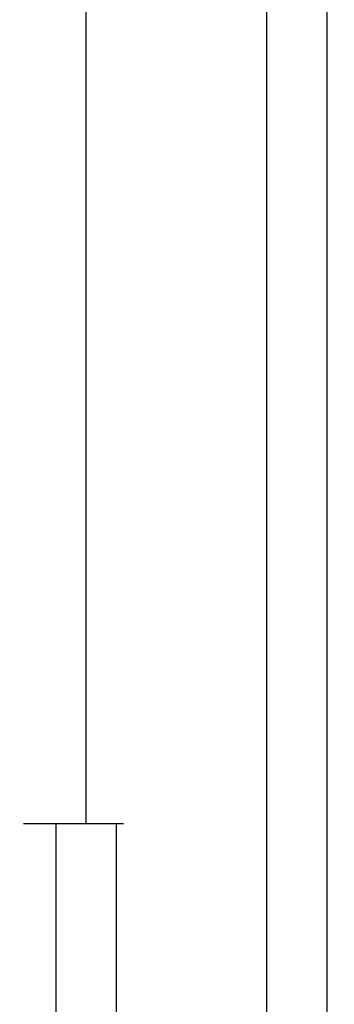
# Model space of a CAD drawing. Units: millimetres. Extents: x 0 to 3052, y -4513 to -50.
# Drawn here: x 2745 to 2798, y -1405 to -1242 of the extents above; entities that cross this region are included whole.
import ezdxf

# ---------------------------------------------------------------- set-up
doc = ezdxf.new("R2010")
doc.units = ezdxf.units.MM
doc.header["$PDMODE"] = 3
doc.header["$PDSIZE"] = -0.5
doc.layers.add('CrossSectionsDim', color=3, linetype='Continuous')
doc.styles.add('CrossSection', font='simplex.shx', dxfattribs={"height": 3})
doc.dimstyles.new('CrossSection', dxfattribs={"dimtxt": 3, "dimasz": 3, "dimexe": 1.25, "dimexo": 0.625, "dimtad": 1, "dimdec": 1, "dimtxsty": 'CrossSection', "dimblk": 'NONE', "dimcen": 2.5, "dimclrd": 256, "dimclre": 256, "dimadec": 0, "dimazin": 2, "dimtfac": 1, "dimtdec": 4, "dimtofl": 0, "dimtmove": 0, "dimatfit": 3, "dimfxl": 1, "dimtolj": 1, "dimtzin": 0, "dimarcsym": 0})

# ---------------------------------------------------------------- blocks, each defined once
blk = doc.blocks.new('*D262')
at = {"layer": 'CrossSectionsDim', "lineweight": -2}
for p, q in [((30.92, -584.6), (37.55, -584.6)), ((36.3, -584.6), (36.3, -1375.2)), ((30.92, -1375.2), (37.55, -1375.2))]:
    blk.add_line(p, q, dxfattribs=at)
at = {"layer": 'Defpoints', "color": 0}
for p in [(30.3, -584.6), (30.3, -1375.2), (36.3, -1375.2)]:
    blk.add_point(p, dxfattribs=at)
at = {"layer": 'CrossSectionsDim', "color": 0, "insert": (34.17, -979.9), "char_height": 3, "attachment_point": 5, "rotation": 90, "style": 'CrossSection'}
blk.add_mtext('\\A1;791', dxfattribs=at)
blk = doc.blocks.new('_NONE')
blk = doc.blocks.new('*D263')
at = {"layer": 'CrossSectionsDim', "lineweight": -2}
for p, q in [((60.92, -520), (67.55, -520)), ((66.3, -520), (66.3, -1420)), ((60.92, -1420), (67.55, -1420))]:
    blk.add_line(p, q, dxfattribs=at)
at = {"layer": 'Defpoints', "color": 0}
for p in [(60.3, -520), (60.3, -1420), (66.3, -1420)]:
    blk.add_point(p, dxfattribs=at)
at = {"layer": 'CrossSectionsDim', "color": 0, "insert": (64.17, -970), "char_height": 3, "attachment_point": 5, "rotation": 90, "style": 'CrossSection'}
blk.add_mtext('\\A1;900', dxfattribs=at)
blk = doc.blocks.new('*D264')
at = {"layer": 'CrossSectionsDim', "lineweight": -2}
for p, q in [((70.92, -520), (77.55, -520)), ((76.3, -520), (76.3, -3520)), ((70.92, -3520), (77.55, -3520))]:
    blk.add_line(p, q, dxfattribs=at)
at = {"layer": 'Defpoints', "color": 0}
for p in [(70.3, -520), (70.3, -3520), (76.3, -3520)]:
    blk.add_point(p, dxfattribs=at)
at = {"layer": 'CrossSectionsDim', "color": 0, "insert": (74.17, -2020), "char_height": 3, "attachment_point": 5, "rotation": 90, "style": 'CrossSection'}
blk.add_mtext('\\A1;3000', dxfattribs=at)
blk = doc.blocks.new('*D272')
at = {"layer": 'CrossSectionsDim', "lineweight": -2}
for p, q in [((25.92, -1375.2), (32.55, -1375.2)), ((31.3, -1375.2), (31.3, -1464.8)), ((25.92, -1464.8), (32.55, -1464.8))]:
    blk.add_line(p, q, dxfattribs=at)
at = {"layer": 'Defpoints', "color": 0}
for p in [(25.3, -1375.2), (25.3, -1464.8), (31.3, -1464.8)]:
    blk.add_point(p, dxfattribs=at)
at = {"layer": 'CrossSectionsDim', "color": 0, "insert": (29.17, -1420), "char_height": 3, "attachment_point": 5, "rotation": 90, "style": 'CrossSection'}
blk.add_mtext('\\A1;90', dxfattribs=at)
blk = doc.blocks.new('*D275')
at = {"layer": 'CrossSectionsDim', "lineweight": -2}
for p, q in [((35.92, -1375.2), (42.55, -1375.2)), ((41.3, -1375.2), (41.3, -1561.5)), ((35.92, -1561.5), (42.55, -1561.5))]:
    blk.add_line(p, q, dxfattribs=at)
at = {"layer": 'Defpoints', "color": 0}
for p in [(35.3, -1375.2), (35.3, -1561.5), (41.3, -1561.5)]:
    blk.add_point(p, dxfattribs=at)
at = {"layer": 'CrossSectionsDim', "color": 0, "insert": (39.17, -1468.35), "char_height": 3, "attachment_point": 5, "rotation": 90, "style": 'CrossSection'}
blk.add_mtext('\\A1;186', dxfattribs=at)
blk = doc.blocks.new('*D155')
at = {"layer": 'CrossSectionsDim', "lineweight": -2}
for p, q in [((2750.92, -584.6), (2757.55, -584.6)), ((2756.3, -584.6), (2756.3, -1375.2)), ((2750.92, -1375.2), (2757.55, -1375.2))]:
    blk.add_line(p, q, dxfattribs=at)
at = {"layer": 'Defpoints', "color": 0}
for p in [(2750.3, -584.6), (2750.3, -1375.2), (2756.3, -1375.2)]:
    blk.add_point(p, dxfattribs=at)
at = {"layer": 'CrossSectionsDim', "color": 0, "insert": (2754.17, -979.9), "char_height": 3, "attachment_point": 5, "rotation": 90, "style": 'CrossSection'}
blk.add_mtext('\\A1;791', dxfattribs=at)
blk = doc.blocks.new('*D156')
at = {"layer": 'CrossSectionsDim', "lineweight": -2}
for p, q in [((2780.92, -520), (2787.55, -520)), ((2786.3, -520), (2786.3, -1420)), ((2780.92, -1420), (2787.55, -1420))]:
    blk.add_line(p, q, dxfattribs=at)
at = {"layer": 'Defpoints', "color": 0}
for p in [(2780.3, -520), (2780.3, -1420), (2786.3, -1420)]:
    blk.add_point(p, dxfattribs=at)
at = {"layer": 'CrossSectionsDim', "color": 0, "insert": (2784.17, -970), "char_height": 3, "attachment_point": 5, "rotation": 90, "style": 'CrossSection'}
blk.add_mtext('\\A1;900', dxfattribs=at)
blk = doc.blocks.new('*D157')
at = {"layer": 'CrossSectionsDim', "lineweight": -2}
for p, q in [((2790.92, -520), (2797.55, -520)), ((2796.3, -520), (2796.3, -3520)), ((2790.92, -3520), (2797.55, -3520))]:
    blk.add_line(p, q, dxfattribs=at)
at = {"layer": 'Defpoints', "color": 0}
for p in [(2790.3, -520), (2790.3, -3520), (2796.3, -3520)]:
    blk.add_point(p, dxfattribs=at)
at = {"layer": 'CrossSectionsDim', "color": 0, "insert": (2794.17, -2020), "char_height": 3, "attachment_point": 5, "rotation": 90, "style": 'CrossSection'}
blk.add_mtext('\\A1;3000', dxfattribs=at)
blk = doc.blocks.new('*D165')
at = {"layer": 'CrossSectionsDim', "lineweight": -2}
for p, q in [((2745.92, -1375.2), (2752.55, -1375.2)), ((2751.3, -1375.2), (2751.3, -1464.8)), ((2745.92, -1464.8), (2752.55, -1464.8))]:
    blk.add_line(p, q, dxfattribs=at)
at = {"layer": 'Defpoints', "color": 0}
for p in [(2745.3, -1375.2), (2745.3, -1464.8), (2751.3, -1464.8)]:
    blk.add_point(p, dxfattribs=at)
at = {"layer": 'CrossSectionsDim', "color": 0, "insert": (2749.17, -1420), "char_height": 3, "attachment_point": 5, "rotation": 90, "style": 'CrossSection'}
blk.add_mtext('\\A1;90', dxfattribs=at)
blk = doc.blocks.new('*D168')
at = {"layer": 'CrossSectionsDim', "lineweight": -2}
for p, q in [((2755.92, -1375.2), (2762.55, -1375.2)), ((2761.3, -1375.2), (2761.3, -1561.5)), ((2755.92, -1561.5), (2762.55, -1561.5))]:
    blk.add_line(p, q, dxfattribs=at)
at = {"layer": 'Defpoints', "color": 0}
for p in [(2755.3, -1375.2), (2755.3, -1561.5), (2761.3, -1561.5)]:
    blk.add_point(p, dxfattribs=at)
at = {"layer": 'CrossSectionsDim', "color": 0, "insert": (2759.17, -1468.35), "char_height": 3, "attachment_point": 5, "rotation": 90, "style": 'CrossSection'}
blk.add_mtext('\\A1;186', dxfattribs=at)
blk = doc.blocks.new('CS_26VERT1', base_point=(0, -520))
at = {"layer": 'CrossSectionsDim'}
for base, p1, p2, text, picture, middle in [((66.3, -1420), (60.3, -520), (60.3, -1420), '900', '*D263', (66.3, -970)), ((76.3, -3520), (70.3, -520), (70.3, -3520), '3000', '*D264', (76.3, -2020)), ((36.3, -1375.2), (30.3, -584.6), (30.3, -1375.2), '791', '*D262', (36.3, -979.9)), ((31.3, -1464.8), (25.3, -1375.2), (25.3, -1464.8), '90', '*D272', (31.3, -1420)), ((41.3, -1561.5), (35.3, -1375.2), (35.3, -1561.5), '186', '*D275', (41.3, -1468.35))]:
    dim = blk.add_linear_dim(base=base, p1=p1, p2=p2, angle=90, text=text, dimstyle='CrossSection', override={"dimpost": '<>'}, dxfattribs=at)
    dim.commit()
    dim.dimension.update_dxf_attribs({"geometry": picture, "text_midpoint": middle, "dimtype": 160})

msp = doc.modelspace()

# ---------------------------------------------------------------- block references
msp.add_blockref('CS_26VERT1', (2720, -520))

# ---------------------------------------------------------------- dimensions: what is measured, and where the dimension line sits
at = {"layer": 'CrossSectionsDim'}
for base, p1, p2, text, picture, middle in [((2786.3, -1420), (2780.3, -520), (2780.3, -1420), '900', '*D156', (2786.3, -970)), ((2796.3, -3520), (2790.3, -520), (2790.3, -3520), '3000', '*D157', (2796.3, -2020)), ((2756.3, -1375.2), (2750.3, -584.6), (2750.3, -1375.2), '791', '*D155', (2756.3, -979.9)), ((2751.3, -1464.8), (2745.3, -1375.2), (2745.3, -1464.8), '90', '*D165', (2751.3, -1420)), ((2761.3, -1561.5), (2755.3, -1375.2), (2755.3, -1561.5), '186', '*D168', (2761.3, -1468.35))]:
    dim = msp.add_linear_dim(base=base, p1=p1, p2=p2, angle=90, text=text, dimstyle='CrossSection', override={"dimpost": '<>'}, dxfattribs=at)
    dim.commit()
    dim.dimension.update_dxf_attribs({"geometry": picture, "text_midpoint": middle, "dimtype": 160})

doc.saveas('drawing.dxf')
